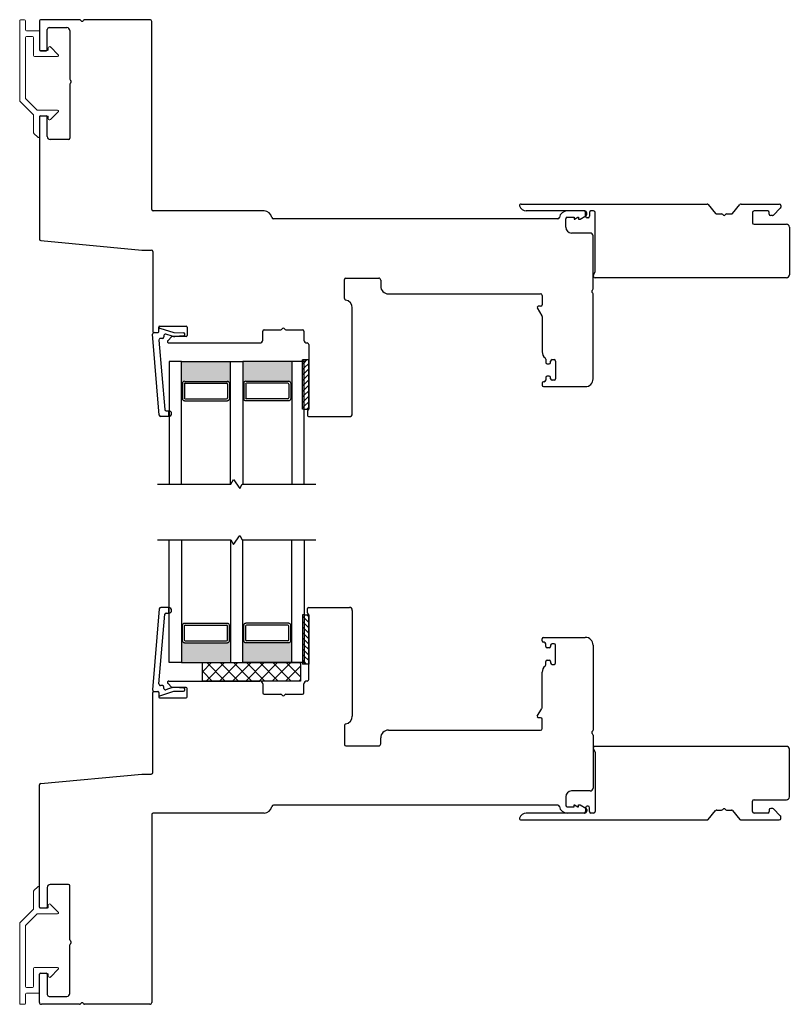
# Model space of a CAD drawing. Units: inches. Extents: x 755.6 to 831.2, y 37.8 to 108.8.
# Drawn here: x 757.9 to 765.7, y 37.8 to 47.8 of the extents above; entities that cross this region are included whole.
import ezdxf

# ---------------------------------------------------------------- set-up
doc = ezdxf.new("R2010")
doc.units = ezdxf.units.IN
doc.header["$MEASUREMENT"] = 0

msp = doc.modelspace()

# ---------------------------------------------------------------- hatches: boundary and pattern name
h = msp.add_hatch(color=1)
h.dxf.hatch_style = 1
h.paths.add_polyline_path([(760.043, 44.129), (760.033, 44.129, 0.414214), (760.013, 44.148), (759.573, 44.148, 0.414214), (759.553, 44.129), (759.543, 44.129), (759.543, 44.351), (760.043, 44.351)])
h = msp.add_hatch(color=1)
h.dxf.hatch_style = 1
h.paths.add_polyline_path([(760.168, 44.129), (760.178, 44.129, -0.414214), (760.198, 44.148), (760.638, 44.148, -0.414214), (760.658, 44.129), (760.668, 44.129), (760.668, 44.351), (760.168, 44.351)])
h = msp.add_hatch(color=1)
h.dxf.hatch_style = 1
h.paths.add_polyline_path([(760.043, 41.506), (760.033, 41.506, -0.414214), (760.013, 41.486), (759.573, 41.486, -0.414214), (759.553, 41.506), (759.543, 41.506), (759.543, 41.283), (760.043, 41.283)])
h = msp.add_hatch(color=1)
h.dxf.hatch_style = 1
h.paths.add_polyline_path([(760.168, 41.506), (760.178, 41.506, 0.414214), (760.198, 41.486), (760.638, 41.486, 0.414214), (760.658, 41.506), (760.668, 41.506), (760.668, 41.283), (760.168, 41.283)])

# ---------------------------------------------------------------- linework, layer by layer
at = {"color": 4, "lineweight": 15}
for p, q in [((757.894, 47.008), (757.894, 47.822)), ((757.904, 47.832), (757.943, 47.832)), ((757.953, 47.822), (757.953, 47.729)), ((757.953, 47.033), (757.953, 47.65)), ((757.963, 47.719), (758.085, 47.719)), ((758.026, 47.66), (757.963, 47.66)), ((758.036, 47.468), (758.036, 47.65)), ((758.095, 47.71), (758.095, 47.527)), ((758.186, 47.527), (758.186, 47.544)), ((758.209, 47.554), (758.288, 47.475)), ((758.281, 47.458), (758.046, 47.458)), ((758.105, 47.517), (758.176, 47.517)), ((758.033, 46.865), (757.897, 47.001)), ((757.956, 47.026), (758.069, 46.913)), ((758.036, 46.681), (758.036, 46.858)), ((758.076, 46.91), (758.281, 46.91)), ((758.095, 46.841), (758.095, 46.642)), ((758.176, 46.851), (758.105, 46.851)), ((758.111, 46.851), (758.17, 46.851)), ((758.186, 46.824), (758.186, 46.841)), ((758.288, 46.893), (758.209, 46.814)), ((758.078, 46.635), (758.039, 46.674)), ((758.036, 38.953), (758.036, 38.776)), ((758.078, 39), (758.039, 38.96)), ((758.095, 38.793), (758.095, 38.993)), ((758.288, 38.741), (758.209, 38.82)), ((758.033, 38.769), (757.897, 38.633)), ((757.956, 38.609), (758.069, 38.722)), ((758.076, 38.724), (758.281, 38.724)), ((758.176, 38.783), (758.105, 38.783)), ((758.111, 38.783), (758.17, 38.783)), ((758.186, 38.811), (758.186, 38.793)), ((757.894, 38.626), (757.894, 37.812)), ((757.953, 38.602), (757.953, 37.984)), ((758.036, 38.166), (758.036, 37.984)), ((758.281, 38.176), (758.046, 38.176)), ((758.105, 38.117), (758.176, 38.117)), ((758.209, 38.08), (758.288, 38.159)), ((758.095, 37.925), (758.095, 38.107)), ((758.186, 38.107), (758.186, 38.09)), ((758.026, 37.974), (757.963, 37.974)), ((757.963, 37.915), (758.085, 37.915)), ((757.953, 37.812), (757.953, 37.905)), ((757.904, 37.802), (757.943, 37.802))]:
    msp.add_line(p, q, dxfattribs=at)
at = {"color": 4, "lineweight": 30}
for p, q in [((758.095, 47.812), (758.095, 47.526)), ((758.504, 47.831), (758.115, 47.831)), ((758.195, 47.751), (758.375, 47.751)), ((759.22, 47.831), (758.556, 47.831)), ((759.24, 45.899), (759.24, 47.812)), ((758.175, 47.526), (758.175, 47.732)), ((758.405, 47.721), (758.405, 47.227)), ((758.105, 47.516), (758.165, 47.516)), ((758.405, 47.175), (758.405, 46.626)), ((758.095, 46.842), (758.095, 45.597)), ((758.165, 46.851), (758.105, 46.851)), ((758.175, 46.641), (758.175, 46.842)), ((758.39, 46.611), (758.205, 46.611)), ((760.386, 45.884), (759.255, 45.884)), ((763.655, 45.884), (763.475, 45.884)), ((763.675, 45.848), (763.675, 45.864)), ((763.381, 45.804), (760.48, 45.804)), ((763.46, 45.719), (763.46, 45.804)), ((763.475, 45.819), (763.545, 45.819)), ((763.545, 45.819), (763.545, 45.799)), ((763.545, 45.799), (763.55, 45.799)), ((763.55, 45.799), (763.584, 45.819)), ((763.584, 45.819), (763.59, 45.819)), ((763.59, 45.819), (763.59, 45.799)), ((763.59, 45.799), (763.606, 45.799)), ((763.606, 45.799), (763.667, 45.835)), ((763.71, 45.659), (763.52, 45.659)), ((758.108, 45.583), (759.14, 45.486)), ((763.74, 45.09), (763.74, 45.629)), ((759.14, 45.486), (759.236, 45.486)), ((759.251, 45.471), (759.251, 44.655)), ((761.204, 44.991), (761.204, 45.184)), ((761.219, 45.199), (761.554, 45.199)), ((761.574, 45.179), (761.574, 45.119)), ((761.654, 45.039), (763.205, 45.039)), ((763.74, 44.174), (763.74, 45.038)), ((763.22, 45.024), (763.22, 44.928)), ((761.285, 43.819), (761.285, 44.897)), ((763.171, 44.898), (763.218, 44.817)), ((763.205, 44.913), (763.18, 44.913)), ((763.22, 44.81), (763.22, 44.449)), ((759.261, 44.645), (759.301, 44.645)), ((759.264, 44.645), (759.303, 44.645)), ((759.311, 44.655), (759.311, 44.699)), ((759.313, 44.656), (759.311, 44.679)), ((759.321, 44.709), (759.591, 44.709)), ((759.324, 44.69), (759.466, 44.644)), ((759.466, 44.644), (759.564, 44.642)), ((759.601, 44.699), (759.601, 44.614)), ((760.372, 44.569), (760.372, 44.659)), ((760.387, 44.674), (760.556, 44.674)), ((760.608, 44.674), (760.777, 44.674)), ((760.792, 44.659), (760.792, 44.569)), ((759.317, 43.804), (759.249, 44.629)), ((759.314, 44.569), (759.373, 43.86)), ((759.349, 44.586), (759.329, 44.586)), ((759.364, 44.614), (759.364, 44.601)), ((759.45, 44.607), (759.383, 44.628)), ((759.442, 44.601), (759.406, 44.564)), ((759.416, 44.539), (760.342, 44.539)), ((759.591, 44.604), (759.449, 44.604)), ((759.567, 44.613), (759.475, 44.604)), ((760.84, 44.524), (760.84, 43.866)), ((763.256, 44.375), (763.256, 44.341)), ((763.306, 44.341), (763.306, 44.354)), ((763.321, 44.369), (763.341, 44.369)), ((763.356, 44.354), (763.356, 44.174)), ((763.271, 44.326), (763.291, 44.326)), ((763.241, 44.144), (763.235, 44.144)), ((763.256, 44.186), (763.256, 44.159)), ((763.291, 44.201), (763.271, 44.201)), ((763.306, 44.174), (763.306, 44.186)), ((763.341, 44.159), (763.321, 44.159)), ((763.22, 44.129), (763.22, 44.109)), ((763.235, 44.094), (763.655, 44.094)), ((763.655, 44.094), (763.66, 44.094)), ((759.388, 43.846), (759.415, 43.846)), ((759.416, 43.791), (759.415, 43.846)), ((759.415, 43.846), (759.416, 43.791)), ((760.827, 43.844), (760.827, 43.799)), ((759.416, 43.791), (759.333, 43.79)), ((760.837, 43.789), (761.255, 43.789)), ((759.317, 41.831), (759.249, 41.005)), ((759.416, 41.843), (759.333, 41.844)), ((759.416, 41.843), (759.415, 41.788)), ((759.415, 41.788), (759.416, 41.843)), ((760.827, 41.79), (760.827, 41.835)), ((760.837, 41.845), (761.255, 41.845)), ((759.314, 41.065), (759.373, 41.775)), ((759.388, 41.788), (759.415, 41.788)), ((760.84, 41.11), (760.84, 41.768)), ((761.285, 41.815), (761.285, 40.737)), ((763.22, 41.505), (763.22, 41.525)), ((763.235, 41.54), (763.655, 41.54)), ((763.655, 41.54), (763.66, 41.54)), ((763.241, 41.49), (763.235, 41.49)), ((763.256, 41.448), (763.256, 41.475)), ((763.291, 41.433), (763.271, 41.433)), ((763.306, 41.46), (763.306, 41.448)), ((763.341, 41.475), (763.321, 41.475)), ((763.356, 41.28), (763.356, 41.46)), ((763.74, 41.46), (763.74, 40.596)), ((763.256, 41.26), (763.256, 41.293)), ((763.271, 41.308), (763.291, 41.308)), ((763.306, 41.293), (763.306, 41.28)), ((763.321, 41.265), (763.341, 41.265)), ((763.22, 40.825), (763.22, 41.185)), ((759.349, 41.049), (759.329, 41.049)), ((759.364, 41.02), (759.364, 41.034)), ((759.45, 41.028), (759.383, 41.006)), ((759.442, 41.033), (759.406, 41.07)), ((759.416, 41.095), (760.342, 41.095)), ((759.591, 41.03), (759.449, 41.03)), ((759.567, 41.022), (759.475, 41.03)), ((760.372, 41.065), (760.372, 40.975)), ((760.792, 40.975), (760.792, 41.065)), ((759.251, 40.163), (759.251, 40.979)), ((759.261, 40.989), (759.301, 40.989)), ((759.264, 40.989), (759.303, 40.989)), ((759.311, 40.979), (759.311, 40.935)), ((759.313, 40.978), (759.311, 40.955)), ((759.321, 40.925), (759.591, 40.925)), ((759.324, 40.945), (759.466, 40.991)), ((759.466, 40.991), (759.564, 40.992)), ((759.601, 40.935), (759.601, 41.02)), ((760.387, 40.96), (760.556, 40.96)), ((760.608, 40.96), (760.777, 40.96)), ((763.171, 40.736), (763.218, 40.817)), ((761.204, 40.643), (761.204, 40.45)), ((763.205, 40.721), (763.18, 40.721)), ((763.22, 40.61), (763.22, 40.706)), ((761.654, 40.595), (763.205, 40.595)), ((763.74, 40.544), (763.74, 40.005)), ((761.219, 40.435), (761.554, 40.435)), ((761.574, 40.455), (761.574, 40.515)), ((758.108, 40.052), (759.14, 40.148)), ((759.14, 40.148), (759.236, 40.148)), ((758.095, 38.793), (758.095, 40.037)), ((763.71, 39.975), (763.52, 39.975)), ((763.381, 39.83), (760.48, 39.83)), ((763.46, 39.915), (763.46, 39.83)), ((763.545, 39.815), (763.545, 39.835)), ((763.545, 39.835), (763.55, 39.835)), ((763.55, 39.835), (763.584, 39.815)), ((763.59, 39.815), (763.59, 39.835)), ((763.59, 39.835), (763.606, 39.835)), ((763.606, 39.835), (763.667, 39.799)), ((759.24, 39.735), (759.24, 37.822)), ((760.386, 39.75), (759.255, 39.75)), ((763.475, 39.815), (763.545, 39.815)), ((763.655, 39.75), (763.475, 39.75)), ((763.584, 39.815), (763.59, 39.815)), ((763.675, 39.786), (763.675, 39.77)), ((758.39, 39.023), (758.205, 39.023)), ((758.175, 38.993), (758.175, 38.793)), ((758.405, 38.459), (758.405, 39.008)), ((758.165, 38.783), (758.105, 38.783)), ((758.405, 37.913), (758.405, 38.407)), ((758.105, 38.118), (758.165, 38.118)), ((758.095, 37.822), (758.095, 38.108)), ((758.175, 38.108), (758.175, 37.902)), ((758.195, 37.883), (758.375, 37.883)), ((758.504, 37.803), (758.115, 37.803)), ((759.22, 37.803), (758.556, 37.803))]:
    msp.add_line(p, q, dxfattribs=at)
at = {"color": 4}
for p, q in [((763.005, 45.954), (764.902, 45.954)), ((764.913, 45.948), (764.988, 45.859)), ((765.161, 45.859), (765.236, 45.948)), ((765.248, 45.954), (765.638, 45.954)), ((765.653, 45.939), (765.653, 45.922)), ((763.648, 45.884), (763.058, 45.884)), ((763.663, 45.829), (763.663, 45.869)), ((763.703, 45.869), (763.703, 45.829)), ((763.745, 45.884), (763.718, 45.884)), ((763.76, 45.264), (763.76, 45.869)), ((765, 45.854), (765.049, 45.854)), ((765.101, 45.854), (765.15, 45.854)), ((765.365, 45.869), (765.365, 45.764)), ((765.52, 45.884), (765.38, 45.884)), ((765.535, 45.851), (765.535, 45.869)), ((765.648, 45.911), (765.577, 45.84)), ((763.688, 45.814), (763.678, 45.814)), ((765.38, 45.749), (765.71, 45.749)), ((765.567, 45.836), (765.55, 45.836)), ((765.74, 45.719), (765.74, 45.234)), ((763.743, 45.234), (763.76, 45.264)), ((765.71, 45.204), (763.76, 45.204)), ((765.71, 40.43), (763.76, 40.43)), ((763.743, 40.4), (763.76, 40.37)), ((763.76, 40.37), (763.76, 39.765)), ((765.74, 39.915), (765.74, 40.4)), ((763.688, 39.82), (763.678, 39.82)), ((765.365, 39.765), (765.365, 39.87)), ((765.38, 39.885), (765.71, 39.885)), ((763.648, 39.75), (763.058, 39.75)), ((763.663, 39.805), (763.663, 39.765)), ((763.703, 39.765), (763.703, 39.805)), ((763.745, 39.75), (763.718, 39.75)), ((764.913, 39.686), (764.988, 39.775)), ((765, 39.78), (765.049, 39.78)), ((765.101, 39.78), (765.15, 39.78)), ((765.161, 39.775), (765.236, 39.686)), ((765.52, 39.75), (765.38, 39.75)), ((765.535, 39.783), (765.535, 39.765)), ((765.567, 39.798), (765.55, 39.798)), ((765.648, 39.723), (765.577, 39.794)), ((763.005, 39.68), (764.902, 39.68)), ((765.248, 39.68), (765.638, 39.68)), ((765.653, 39.695), (765.653, 39.712))]:
    msp.add_line(p, q, dxfattribs=at)
for p, q in [((759.543, 44.351), (759.418, 44.351)), ((759.418, 44.351), (759.418, 43.101)), ((759.543, 44.351), (760.043, 44.351)), ((759.543, 43.101), (759.543, 44.351)), ((760.043, 43.101), (760.043, 44.351)), ((760.043, 44.351), (760.168, 44.351)), ((760.168, 44.351), (760.168, 43.101)), ((760.668, 44.351), (760.168, 44.351)), ((760.793, 44.351), (760.668, 44.351)), ((760.668, 44.351), (760.668, 43.101)), ((760.793, 43.866), (760.793, 44.366)), ((760.84, 44.366), (760.793, 44.366)), ((760.793, 43.101), (760.793, 44.351)), ((760.84, 43.866), (760.84, 44.366)), ((759.573, 44.148), (760.013, 44.148)), ((760.638, 44.148), (760.198, 44.148)), ((759.553, 44.129), (759.543, 44.129)), ((759.553, 44.128), (759.553, 43.971)), ((759.573, 44.119), (759.573, 43.981)), ((759.582, 44.129), (760.004, 44.129)), ((760.013, 44.119), (760.013, 43.981)), ((760.033, 44.129), (760.043, 44.129)), ((760.033, 44.128), (760.033, 43.971)), ((760.178, 44.129), (760.168, 44.129)), ((760.178, 44.128), (760.178, 43.971)), ((760.198, 44.119), (760.198, 43.981)), ((760.629, 44.129), (760.207, 44.129)), ((760.638, 44.119), (760.638, 43.981)), ((760.658, 44.129), (760.668, 44.129)), ((760.658, 44.128), (760.658, 43.971)), ((759.553, 43.971), (759.543, 43.971)), ((759.573, 43.951), (760.013, 43.951)), ((759.582, 43.971), (760.004, 43.971)), ((760.033, 43.971), (760.043, 43.971)), ((760.178, 43.971), (760.168, 43.971)), ((760.638, 43.951), (760.198, 43.951)), ((760.629, 43.971), (760.207, 43.971)), ((760.658, 43.971), (760.668, 43.971)), ((760.793, 43.866), (760.84, 43.866)), ((760.048, 43.101), (760.074, 43.147)), ((760.074, 43.147), (760.137, 43.055)), ((759.298, 43.101), (760.048, 43.101)), ((760.137, 43.055), (760.163, 43.101)), ((760.163, 43.101), (760.913, 43.101)), ((759.298, 42.533), (760.048, 42.533)), ((759.418, 41.283), (759.418, 42.533)), ((759.543, 42.533), (759.543, 41.283)), ((760.043, 42.533), (760.043, 41.283)), ((760.048, 42.533), (760.074, 42.487)), ((760.074, 42.487), (760.137, 42.579)), ((760.137, 42.579), (760.163, 42.533)), ((760.163, 42.533), (760.913, 42.533)), ((760.168, 41.283), (760.168, 42.533)), ((760.668, 41.283), (760.668, 42.533)), ((760.793, 42.533), (760.793, 41.283)), ((760.793, 41.768), (760.793, 41.268)), ((760.793, 41.768), (760.84, 41.768)), ((760.84, 41.768), (760.84, 41.268)), ((759.553, 41.663), (759.543, 41.663)), ((759.553, 41.506), (759.553, 41.663)), ((759.573, 41.683), (760.013, 41.683)), ((759.573, 41.515), (759.573, 41.653)), ((759.582, 41.663), (760.004, 41.663)), ((760.013, 41.515), (760.013, 41.653)), ((760.033, 41.663), (760.043, 41.663)), ((760.033, 41.506), (760.033, 41.663)), ((760.178, 41.663), (760.168, 41.663)), ((760.178, 41.506), (760.178, 41.663)), ((760.638, 41.683), (760.198, 41.683)), ((760.198, 41.515), (760.198, 41.653)), ((760.629, 41.663), (760.207, 41.663)), ((760.638, 41.515), (760.638, 41.653)), ((760.658, 41.663), (760.668, 41.663)), ((760.658, 41.506), (760.658, 41.663)), ((759.553, 41.506), (759.543, 41.506)), ((759.573, 41.486), (760.013, 41.486)), ((759.582, 41.506), (760.004, 41.506)), ((760.033, 41.506), (760.043, 41.506)), ((760.178, 41.506), (760.168, 41.506)), ((760.638, 41.486), (760.198, 41.486)), ((760.629, 41.506), (760.207, 41.506)), ((760.658, 41.506), (760.668, 41.506)), ((759.543, 41.283), (759.418, 41.283)), ((759.543, 41.283), (760.043, 41.283)), ((759.756, 41.095), (759.756, 41.283)), ((759.756, 41.283), (760.756, 41.283)), ((759.756, 41.19), (759.849, 41.283)), ((759.796, 41.095), (759.983, 41.283)), ((759.99, 41.095), (759.802, 41.283)), ((759.931, 41.095), (760.118, 41.283)), ((760.124, 41.095), (759.937, 41.283)), ((760.043, 41.283), (760.168, 41.283)), ((760.065, 41.095), (760.253, 41.283)), ((760.259, 41.095), (760.072, 41.283)), ((760.668, 41.283), (760.168, 41.283)), ((760.2, 41.095), (760.387, 41.283)), ((760.394, 41.095), (760.206, 41.283)), ((760.335, 41.095), (760.522, 41.283)), ((760.529, 41.095), (760.341, 41.283)), ((760.469, 41.095), (760.657, 41.283)), ((760.663, 41.095), (760.476, 41.283)), ((760.604, 41.095), (760.756, 41.247)), ((760.756, 41.138), (760.61, 41.283)), ((760.793, 41.283), (760.668, 41.283)), ((760.756, 41.273), (760.745, 41.283)), ((760.756, 41.283), (760.756, 41.095)), ((760.84, 41.268), (760.793, 41.268)), ((759.855, 41.095), (759.756, 41.195)), ((760.756, 41.095), (759.756, 41.095)), ((760.739, 41.095), (760.756, 41.112))]:
    msp.add_line(p, q)
at = {"color": 7}
for p, q in [((760.793, 44.366), (760.777, 44.366)), ((760.777, 43.866), (760.777, 44.366)), ((760.793, 43.866), (760.777, 43.866)), ((760.793, 41.768), (760.777, 41.768)), ((760.777, 41.768), (760.777, 41.268)), ((760.793, 41.268), (760.777, 41.268))]:
    msp.add_line(p, q, dxfattribs=at)
at = {"color": 0}
for p, q in [((760.793, 44.34), (760.777, 44.324)), ((760.819, 44.366), (760.793, 44.34)), ((760.793, 44.284), (760.777, 44.268)), ((760.84, 44.331), (760.793, 44.284)), ((760.84, 44.275), (760.793, 44.228)), ((760.793, 44.228), (760.777, 44.213)), ((760.793, 44.173), (760.777, 44.157)), ((760.84, 44.22), (760.793, 44.173)), ((760.84, 44.164), (760.793, 44.117)), ((760.793, 44.117), (760.777, 44.101)), ((760.793, 44.061), (760.777, 44.046)), ((760.84, 44.108), (760.793, 44.061)), ((760.84, 44.053), (760.793, 44.006)), ((760.793, 44.006), (760.777, 43.99)), ((760.793, 43.95), (760.777, 43.934)), ((760.84, 43.997), (760.793, 43.95)), ((760.84, 43.941), (760.793, 43.894)), ((760.793, 43.894), (760.777, 43.879)), ((760.84, 43.885), (760.82, 43.866)), ((760.793, 41.74), (760.777, 41.756)), ((760.84, 41.693), (760.793, 41.74)), ((760.84, 41.749), (760.82, 41.768)), ((760.793, 41.684), (760.777, 41.7)), ((760.793, 41.629), (760.777, 41.644)), ((760.84, 41.637), (760.793, 41.684)), ((760.84, 41.582), (760.793, 41.629)), ((760.793, 41.573), (760.777, 41.589)), ((760.793, 41.517), (760.777, 41.533)), ((760.84, 41.526), (760.793, 41.573)), ((760.793, 41.461), (760.777, 41.477)), ((760.84, 41.47), (760.793, 41.517)), ((760.84, 41.415), (760.793, 41.461)), ((760.793, 41.406), (760.777, 41.422)), ((760.793, 41.35), (760.777, 41.366)), ((760.84, 41.359), (760.793, 41.406)), ((760.84, 41.303), (760.793, 41.35)), ((760.793, 41.294), (760.777, 41.31)), ((760.819, 41.268), (760.793, 41.294))]:
    msp.add_line(p, q, dxfattribs=at)
at = {"color": 4, "lineweight": 15}
for centre, radius, start, end in [((757.904, 47.822), 0.00984, 90, 180), ((757.943, 47.822), 0.00984, 0, 90), ((757.963, 47.729), 0.00984, 180, 270), ((757.963, 47.65), 0.00984, 90, 180), ((758.026, 47.65), 0.00984, 0, 90), ((758.085, 47.71), 0.00984, 0, 90), ((758.199, 47.544), 0.0136, 45, 180), ((758.046, 47.468), 0.00984, 180, 270), ((758.105, 47.527), 0.00984, 180, 270), ((758.176, 47.527), 0.00984, 270, 0), ((758.281, 47.468), 0.00984, 270, 45), ((757.904, 47.008), 0.00984, 180, 225), ((757.963, 47.033), 0.00984, 180, 225), ((757.963, 47.033), 0.00984, 180, 225), ((758.026, 46.858), 0.00984, 360, 45), ((758.076, 46.92), 0.00984, 225, 270), ((758.105, 46.841), 0.00984, 89.9999, 180), ((758.176, 46.841), 0.00984, 360, 89.9999), ((758.281, 46.9), 0.00984, 315, 90), ((758.199, 46.824), 0.0136, 180, 315), ((758.046, 46.681), 0.00984, 180, 225), ((758.085, 46.642), 0.00984, 225, 360), ((758.046, 38.953), 0.00984, 135, 180), ((758.085, 38.993), 0.00984, 0, 135), ((758.199, 38.811), 0.0136, 45, 180), ((758.026, 38.776), 0.00984, 315, 0), ((758.076, 38.715), 0.00984, 90, 135), ((758.105, 38.793), 0.00984, 180, 270.0001), ((758.176, 38.793), 0.00984, 270.0001, 0), ((758.281, 38.734), 0.00984, 270, 45), ((757.904, 38.626), 0.00984, 135, 180), ((757.963, 38.602), 0.00984, 135, 180), ((757.963, 38.602), 0.00984, 135, 180), ((758.046, 38.166), 0.00984, 90, 180), ((758.105, 38.107), 0.00984, 90, 180), ((758.176, 38.107), 0.00984, 0, 90), ((758.281, 38.166), 0.00984, 315, 90), ((758.199, 38.09), 0.0136, 180, 315), ((757.963, 37.984), 0.00984, 180, 270), ((757.963, 37.905), 0.00984, 90, 180), ((758.026, 37.984), 0.00984, 270, 0), ((758.085, 37.925), 0.00984, 270, 0), ((757.904, 37.812), 0.00984, 180, 270), ((757.943, 37.812), 0.00984, 270, 0)]:
    msp.add_arc(centre, radius, start, end, dxfattribs=at)
at = {"color": 4, "lineweight": 30}
for centre, radius, start, end in [((758.115, 47.812), 0.0197, 90, 180), ((758.195, 47.732), 0.0197, 90, 180), ((758.375, 47.721), 0.03, 0, 90), ((758.504, 47.816), 0.015, 30, 90), ((758.53, 47.831), 0.015, 210, 330), ((758.556, 47.816), 0.015, 90, 150), ((759.22, 47.812), 0.0197, 0, 90), ((758.105, 47.526), 0.00984, 180, 270), ((758.165, 47.526), 0.00984, 270, 0), ((758.42, 47.227), 0.015, 180, 240), ((758.42, 47.175), 0.015, 120, 180), ((758.405, 47.201), 0.015, 300, 60), ((758.105, 46.842), 0.00984, 90, 180), ((758.165, 46.842), 0.00984, 360, 90), ((758.205, 46.641), 0.03, 180, 270), ((758.39, 46.626), 0.015, 270, 360), ((759.255, 45.899), 0.015, 180, 270), ((760.386, 45.804), 0.08, 9.0902, 90), ((763.475, 45.804), 0.08, 90, 170.9218), ((763.655, 45.864), 0.0197, 360, 90), ((763.66, 45.848), 0.015, 300, 0), ((760.48, 45.819), 0.015, 189.0902, 270), ((763.381, 45.819), 0.015, 270, 350.9218), ((763.475, 45.804), 0.015, 90, 180), ((763.52, 45.719), 0.06, 180, 270), ((763.71, 45.629), 0.03, 0, 90), ((758.11, 45.597), 0.015, 180, 264.6773), ((759.236, 45.471), 0.015, 360, 90), ((761.219, 45.184), 0.015, 90, 180), ((761.554, 45.179), 0.02, 0, 90), ((761.654, 45.119), 0.08, 180, 270), ((763.205, 45.024), 0.015, 0, 90), ((763.74, 45.064), 0.015, 120, 240), ((763.725, 45.09), 0.015, 300, 360), ((763.725, 45.038), 0.015, 360, 60), ((761.219, 44.991), 0.015, 180, 261.425), ((761.205, 44.897), 0.08, 360, 81.425), ((763.18, 44.903), 0.01, 90, 210), ((763.205, 44.928), 0.015, 270, 360), ((763.205, 44.81), 0.015, 0, 30), ((759.264, 44.63), 0.015, 90, 184.7433), ((759.261, 44.655), 0.01, 180, 270.0002), ((759.301, 44.655), 0.01, 270.0002, 0), ((759.303, 44.655), 0.01, 270, 5), ((759.321, 44.699), 0.01, 90, 180), ((759.321, 44.68), 0.01, 72, 185), ((759.564, 44.627), 0.015, 282.337, 90), ((759.591, 44.699), 0.01, 360, 90), ((760.387, 44.659), 0.015, 90, 180), ((760.556, 44.689), 0.015, 270, 330), ((760.582, 44.674), 0.015, 30, 150), ((760.608, 44.689), 0.015, 210, 270), ((760.777, 44.659), 0.015, 360, 90), ((759.329, 44.571), 0.015, 90, 184.7433), ((759.349, 44.601), 0.015, 270, 0), ((759.379, 44.614), 0.015, 72, 180), ((759.416, 44.554), 0.015, 135, 270), ((759.449, 44.594), 0.01, 90.0009, 135), ((759.469, 44.664), 0.06, 252, 275.4374), ((759.591, 44.614), 0.01, 270.0009, 0), ((760.342, 44.569), 0.03, 270, 360), ((760.822, 44.569), 0.03, 180, 273.8739), ((760.825, 44.524), 0.015, 0, 93.8739), ((763.3, 44.449), 0.08, 180, 231.6033), ((763.241, 44.375), 0.015, 0, 51.6033), ((763.271, 44.341), 0.015, 180, 270), ((763.291, 44.341), 0.015, 270, 360), ((763.321, 44.354), 0.015, 90, 180), ((763.341, 44.354), 0.015, 360, 90), ((763.235, 44.129), 0.015, 90, 180), ((763.241, 44.159), 0.015, 270, 0), ((763.271, 44.186), 0.015, 90, 180), ((763.291, 44.186), 0.015, 0, 90), ((763.321, 44.174), 0.015, 180, 270), ((763.341, 44.174), 0.015, 270, 0), ((763.66, 44.174), 0.08, 270, 360), ((763.235, 44.109), 0.015, 180, 270), ((759.388, 43.861), 0.015, 184.7433, 271), ((759.415, 43.819), 0.0275, 271, 91), ((760.837, 43.844), 0.01, 118.1395, 180), ((760.825, 43.866), 0.015, 298.1395, 360), ((759.332, 43.805), 0.015, 184.7433, 271), ((760.837, 43.799), 0.01, 180, 270), ((761.255, 43.819), 0.03, 270, 0), ((759.332, 41.829), 0.015, 89, 175.2567), ((759.415, 41.815), 0.0275, 269, 89), ((760.837, 41.835), 0.01, 90, 180), ((761.255, 41.815), 0.03, 360, 90), ((759.388, 41.773), 0.015, 89, 175.2567), ((760.837, 41.79), 0.01, 180, 241.8605), ((760.825, 41.768), 0.015, 0, 61.8605), ((763.235, 41.525), 0.015, 90, 180), ((763.66, 41.46), 0.08, 0, 90), ((763.235, 41.505), 0.015, 180, 270), ((763.241, 41.475), 0.015, 360, 90), ((763.271, 41.448), 0.015, 180, 270), ((763.291, 41.448), 0.015, 270, 360), ((763.321, 41.46), 0.015, 90, 180), ((763.341, 41.46), 0.015, 360, 90), ((763.3, 41.185), 0.08, 128.3967, 180), ((763.241, 41.26), 0.015, 308.3967, 360), ((763.271, 41.293), 0.015, 90, 180), ((763.291, 41.293), 0.015, 0, 90), ((763.321, 41.28), 0.015, 180, 270), ((763.341, 41.28), 0.015, 270, 0), ((759.329, 41.064), 0.015, 175.2567, 270), ((759.349, 41.034), 0.015, 360, 90), ((759.416, 41.08), 0.015, 90, 225), ((759.449, 41.04), 0.01, 225, 269.9991), ((759.469, 40.971), 0.06, 84.5626, 108), ((759.591, 41.02), 0.01, 360, 89.9991), ((760.342, 41.065), 0.03, 0, 90), ((760.822, 41.065), 0.03, 86.1261, 180), ((760.825, 41.11), 0.015, 266.1261, 360), ((759.264, 41.004), 0.015, 175.2567, 270), ((759.261, 40.979), 0.01, 89.9998, 180), ((759.301, 40.979), 0.01, 360, 89.9998), ((759.303, 40.979), 0.01, 355, 90), ((759.321, 40.954), 0.01, 175, 288), ((759.321, 40.935), 0.01, 180, 270), ((759.379, 41.02), 0.015, 180, 288), ((759.564, 41.007), 0.015, 270, 77.663), ((759.591, 40.935), 0.01, 270, 0), ((760.387, 40.975), 0.015, 180, 270), ((760.556, 40.945), 0.015, 30, 90), ((760.582, 40.96), 0.015, 210, 330), ((760.608, 40.945), 0.015, 90, 150), ((760.777, 40.975), 0.015, 270, 0), ((763.205, 40.825), 0.015, 330, 360), ((761.205, 40.737), 0.08, 278.575, 0), ((763.18, 40.731), 0.01, 150, 270), ((761.219, 40.643), 0.015, 98.575, 180), ((763.205, 40.706), 0.015, 0, 90), ((761.654, 40.515), 0.08, 90, 180), ((763.205, 40.61), 0.015, 270, 360), ((763.74, 40.57), 0.015, 120, 240), ((763.725, 40.596), 0.015, 300, 0), ((763.725, 40.544), 0.015, 0, 60), ((761.219, 40.45), 0.015, 180, 270), ((761.554, 40.455), 0.02, 270, 360), ((759.236, 40.163), 0.015, 270, 0), ((758.11, 40.037), 0.015, 95.3227, 180), ((763.52, 39.915), 0.06, 90, 180), ((763.71, 40.005), 0.03, 270, 360), ((760.48, 39.815), 0.015, 90, 170.9098), ((763.381, 39.815), 0.015, 9.0782, 90), ((763.475, 39.83), 0.015, 180, 270), ((759.255, 39.735), 0.015, 90, 180), ((760.386, 39.83), 0.08, 270, 350.9098), ((763.475, 39.83), 0.08, 189.0782, 270), ((763.655, 39.77), 0.0197, 270, 0), ((763.66, 39.786), 0.015, 360, 60), ((758.205, 38.993), 0.03, 90, 180), ((758.39, 39.008), 0.015, 0, 90), ((758.105, 38.793), 0.00984, 180, 270), ((758.165, 38.793), 0.00984, 270, 0), ((758.42, 38.459), 0.015, 180, 240), ((758.42, 38.407), 0.015, 120, 180), ((758.405, 38.433), 0.015, 300, 60), ((758.105, 38.108), 0.00984, 90, 180), ((758.165, 38.108), 0.00984, 360, 90), ((758.115, 37.822), 0.0197, 180, 270), ((758.195, 37.902), 0.0197, 180, 270), ((758.375, 37.913), 0.03, 270, 360), ((758.53, 37.803), 0.015, 30, 150), ((759.22, 37.822), 0.0197, 270, 360), ((758.504, 37.818), 0.015, 270, 330), ((758.556, 37.818), 0.015, 210, 270)]:
    msp.add_arc(centre, radius, start, end, dxfattribs=at)
at = {"color": 4}
for centre, radius, start, end in [((763.005, 45.939), 0.015, 90, 195.8266), ((764.902, 45.939), 0.015, 40.0303, 90), ((765.248, 45.939), 0.015, 90, 139.9697), ((765.638, 45.939), 0.015, 0, 90), ((763.058, 45.954), 0.07, 195.8266, 270), ((763.648, 45.869), 0.015, 360, 90), ((763.718, 45.869), 0.015, 90, 180), ((763.745, 45.869), 0.015, 0, 90), ((765, 45.869), 0.015, 220.0303, 270), ((765.049, 45.839), 0.015, 30, 90), ((765.075, 45.854), 0.015, 210, 330), ((765.101, 45.839), 0.015, 90, 150), ((765.15, 45.869), 0.015, 270, 319.9697), ((765.38, 45.869), 0.015, 90, 180), ((765.52, 45.869), 0.015, 360, 90), ((765.55, 45.851), 0.015, 180, 270), ((765.567, 45.851), 0.015, 270, 315), ((765.638, 45.922), 0.015, 315, 360), ((763.678, 45.829), 0.015, 180, 270), ((763.688, 45.829), 0.015, 270, 0), ((765.38, 45.764), 0.015, 180, 270), ((765.71, 45.719), 0.03, 0, 90), ((763.76, 45.224), 0.02, 150, 270), ((765.71, 45.234), 0.03, 270, 360), ((763.76, 40.41), 0.02, 90, 210), ((765.71, 40.4), 0.03, 0, 90), ((763.678, 39.805), 0.015, 90, 180), ((763.688, 39.805), 0.015, 360, 90), ((765.38, 39.87), 0.015, 90, 180), ((765.71, 39.915), 0.03, 270, 0), ((763.058, 39.68), 0.07, 90, 164.1734), ((763.648, 39.765), 0.015, 270, 0), ((763.718, 39.765), 0.015, 180, 270), ((763.745, 39.765), 0.015, 270, 360), ((765, 39.765), 0.015, 90, 139.9697), ((765.049, 39.795), 0.015, 270, 330), ((765.075, 39.78), 0.015, 30, 150), ((765.101, 39.795), 0.015, 210, 270), ((765.15, 39.765), 0.015, 40.0303, 90), ((765.38, 39.765), 0.015, 180, 270), ((765.52, 39.765), 0.015, 270, 0), ((765.55, 39.783), 0.015, 90, 180), ((765.567, 39.783), 0.015, 45, 90), ((765.638, 39.712), 0.015, 0, 45), ((763.005, 39.695), 0.015, 164.1734, 270), ((764.902, 39.695), 0.015, 270, 319.9697), ((765.248, 39.695), 0.015, 220.0303, 270), ((765.638, 39.695), 0.015, 270, 360)]:
    msp.add_arc(centre, radius, start, end, dxfattribs=at)
for centre, radius, start, end in [((759.573, 44.129), 0.0197, 90, 180), ((760.013, 44.129), 0.0197, 0, 90), ((760.198, 44.129), 0.0197, 90, 180), ((760.638, 44.129), 0.0197, 0, 90), ((759.582, 44.119), 0.00984, 90, 180), ((760.004, 44.119), 0.00984, 0, 90), ((760.207, 44.119), 0.00984, 90, 180), ((760.629, 44.119), 0.00984, 0, 90), ((759.573, 43.971), 0.0197, 180, 270), ((759.582, 43.981), 0.00984, 180, 270), ((760.004, 43.981), 0.00984, 270, 0), ((760.013, 43.971), 0.0197, 270, 0), ((760.198, 43.971), 0.0197, 180, 270), ((760.207, 43.981), 0.00984, 180, 270), ((760.629, 43.981), 0.00984, 270, 0), ((760.638, 43.971), 0.0197, 270, 0), ((759.573, 41.663), 0.0197, 90, 180), ((759.582, 41.653), 0.00984, 90, 180), ((760.004, 41.653), 0.00984, 0, 90), ((760.013, 41.663), 0.0197, 0, 90), ((760.198, 41.663), 0.0197, 90, 180), ((760.207, 41.653), 0.00984, 90, 180), ((760.629, 41.653), 0.00984, 0, 90), ((760.638, 41.663), 0.0197, 0, 90), ((759.573, 41.506), 0.0197, 180, 270), ((759.582, 41.515), 0.00984, 180, 270), ((760.004, 41.515), 0.00984, 270, 0), ((760.013, 41.506), 0.0197, 270, 0), ((760.198, 41.506), 0.0197, 180, 270), ((760.207, 41.515), 0.00984, 180, 270), ((760.629, 41.515), 0.00984, 270, 0), ((760.638, 41.506), 0.0197, 270, 0)]:
    msp.add_arc(centre, radius, start, end)

doc.saveas('drawing.dxf')
